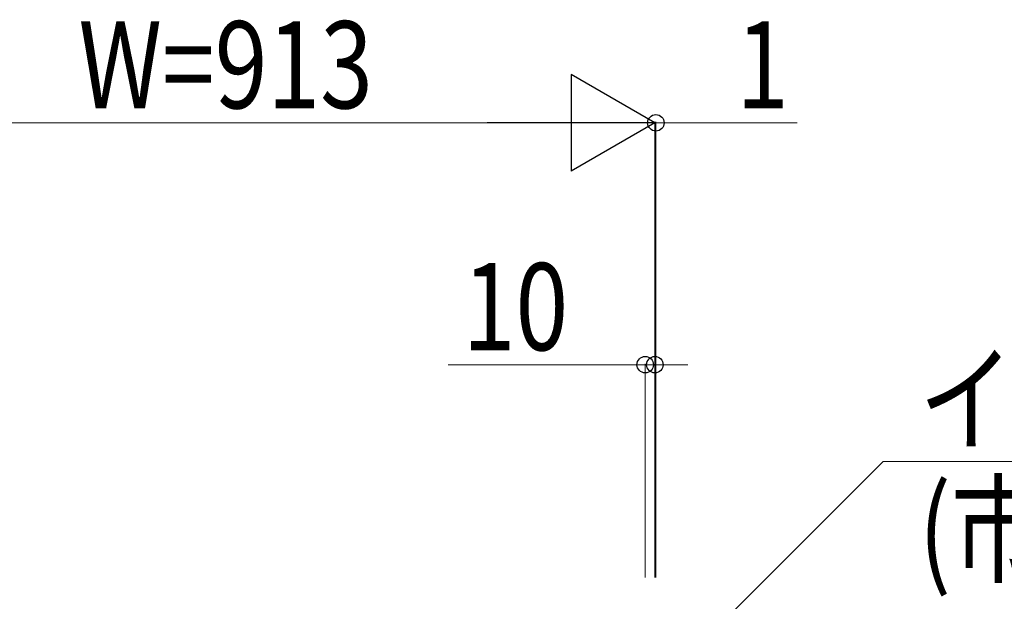
# Model space of a CAD drawing. Units: millimetres. Extents: x 0 to 16820, y 0 to 11880.
# Drawn here: x 9950 to 10968, y 9245 to 9847 of the extents above; entities that cross this region are included whole.
import ezdxf

# ---------------------------------------------------------------- set-up
doc = ezdxf.new("R2010")
doc.units = ezdxf.units.MM
doc.layers.add('YKK_D', color=6, linetype='Continuous', lineweight=13)
doc.styles.add('text-b', font='extslim2.shx', dxfattribs={"width": 0.8, "bigfont": 'extfont2.shx'})

msp = doc.modelspace()

# ---------------------------------------------------------------- linework, layer by layer
at = {"layer": 'YKK_D', "lineweight": -2}
for p, q in [((10606.5, 9740), (10519.9, 9790)), ((10519.9, 9790), (10519.9, 9690)), ((10606.5, 9740), (10433.3, 9740)), ((10606.5, 9740), (10519.9, 9690))]:
    msp.add_line(p, q, dxfattribs=at)
at = {"layer": 'YKK_D'}
for p, q in [((10506.5, 9740), (9793.5, 9740)), ((10606.5, 9740), (10572.5, 9740)), ((10606.5, 9270), (10606.5, 9741)), ((10606.5, 9270), (10606.5, 9741)), ((10606.5, 9740), (10607.5, 9740)), ((10607.5, 9270), (10607.5, 9741)), ((10607.5, 9740), (10753.5, 9740)), ((10596.5, 9490), (10392.9, 9490)), ((10596.5, 9270), (10596.5, 9491)), ((10606.5, 9490), (10596.5, 9490)), ((10606.5, 9270), (10606.5, 9491)), ((10606.5, 9490), (10640.5, 9490)), ((10532, 9079.5), (10842.4, 9390)), ((10842.4, 9390), (11375.5, 9390))]:
    msp.add_line(p, q, dxfattribs=at)
at = {"layer": 'YKK_D', "linetype": 'ByBlock', "lineweight": -2}
for centre in [(10607.5, 9740), (10596.5, 9490), (10606.5, 9490)]:
    msp.add_circle(centre, 8.5, dxfattribs=at)

# ---------------------------------------------------------------- texts
at = {"layer": 'YKK_D', "style": 'text-b', "width": 0.8}
for s, p in [('W=913', (10010.8, 9755)), ('1', (10690.5, 9755)), ('10', (10407.9, 9505)), ('インターホン', (10879.3, 9409.4)), ('(市販品)', (10879.3, 9274.4))]:
    msp.add_text(s, height=90, dxfattribs=at).set_placement(p)

doc.saveas('drawing.dxf')
